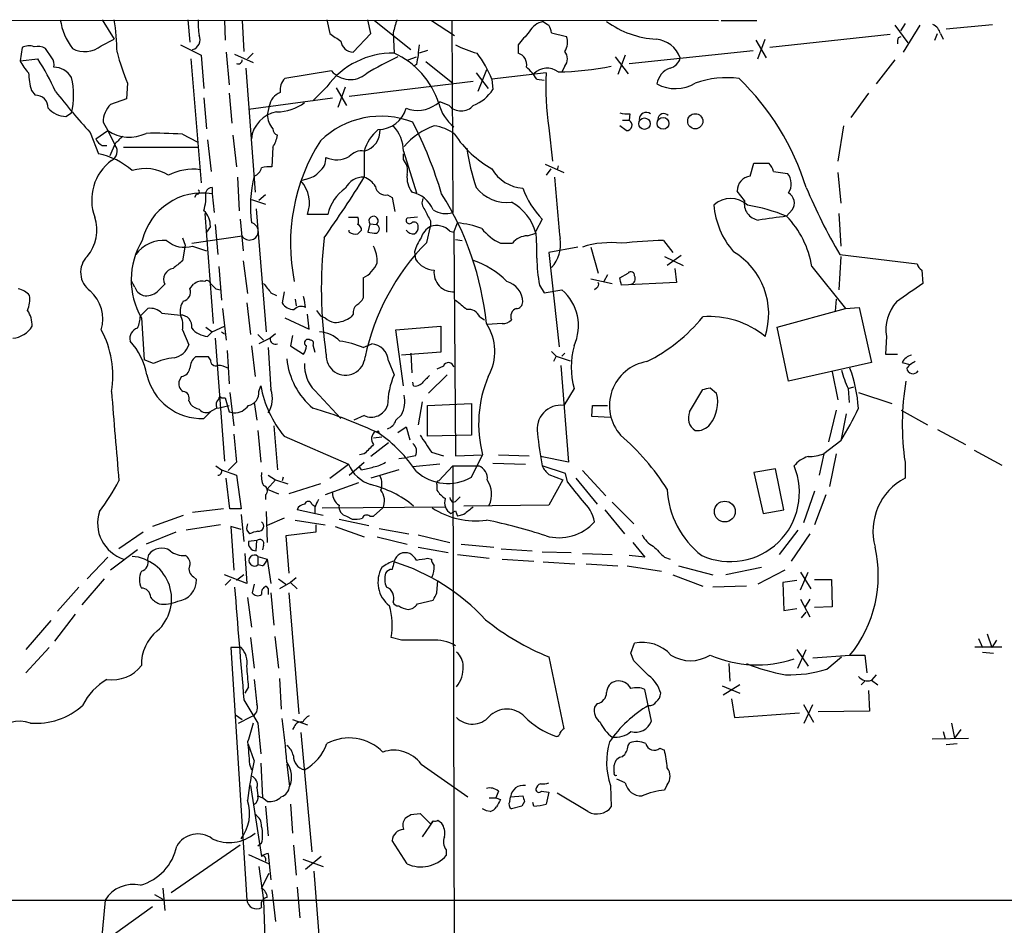
# Model space of a CAD drawing. Extents: x 7 to 1023, y 7 to 814.
# Drawn here: x 69 to 158, y 731 to 813 of the extents above; entities that cross this region are included whole.
import ezdxf

# ---------------------------------------------------------------- set-up
doc = ezdxf.new("R2010")
doc.units = 0
doc.header["$MEASUREMENT"] = 0
doc.layers.add('MAIN', color=5, linetype='CONTINUOUS')

msp = doc.modelspace()

# ---------------------------------------------------------------- linework, layer by layer
at = {"layer": 'MAIN'}
for p, q in [((28.0247, 813.3926), (132.334, 813.308)), ((76.3693, 813.3926), (77.47, 811.6146)), ((84.1587, 813.3926), (84.328, 811.3606)), ((87.4607, 813.308), (87.5453, 811.53)), ((89.0693, 813.308), (89.2387, 810.514)), ((96.774, 813.3926), (97.028, 812.1226)), ((100.7533, 812.1226), (100.4993, 813.3926)), ((101.092, 813.308), (104.394, 810.6833)), ((106.2567, 813.308), (108.3733, 811.9533)), ((108.1193, 813.308), (108.204, 795.8666)), ((132.588, 813.308), (135.8053, 813.308)), ((148.336, 812.8846), (149.5213, 811.276)), ((149.2673, 813.054), (148.844, 812.3766)), ((150.622, 812.8846), (149.098, 810.4293)), ((152.9927, 812.546), (157.226, 812.9693)), ((99.1447, 810.4293), (100.7533, 812.1226)), ((102.7853, 812.2073), (102.87, 810.3446)), ((117.1787, 812.2073), (118.5333, 811.8686)), ((147.9127, 812.038), (136.9907, 810.8526)), ((148.6747, 811.784), (148.9287, 811.8686)), ((151.9767, 811.53), (152.2307, 812.1226)), ((152.4847, 812.1226), (152.7387, 811.6146)), ((76.2847, 811.022), (77.47, 811.6146)), ((83.4813, 811.1066), (85.344, 810.1753)), ((114.1307, 811.1066), (114.1307, 810.3446)), ((135.7207, 811.53), (136.652, 809.9213)), ((135.89, 809.8366), (136.5673, 811.6146)), ((69.088, 810.8526), (68.9187, 809.6673)), ((71.7973, 809.9213), (71.2047, 810.768)), ((85.344, 810.1753), (85.598, 807.1273)), ((87.63, 810.4293), (87.884, 807.466)), ((88.392, 810.26), (90.0853, 809.498)), ((90.0853, 810.3446), (89.5773, 809.8366)), ((105.918, 810.5986), (105.156, 810.3446)), ((123.8673, 810.1753), (123.19, 808.3973)), ((124.206, 809.4133), (135.4667, 810.5986)), ((68.9187, 809.6673), (70.5273, 809.8366)), ((84.4127, 809.8366), (85.344, 798.576)), ((104.14, 809.752), (104.902, 810.006)), ((104.902, 809.3286), (104.648, 809.1593)), ((105.7487, 809.5826), (108.204, 807.6353)), ((118.364, 809.1593), (118.11, 808.6513)), ((122.936, 810.006), (124.1213, 808.482)), ((148.336, 809.752), (146.6427, 807.5506)), ((89.408, 808.99), (90.2547, 797.7293)), ((97.1973, 808.736), (92.964, 808.0586)), ((110.3207, 808.5666), (111.4213, 807.1273)), ((111.252, 808.8206), (110.49, 806.8733)), ((116.6707, 808.5666), (111.76, 807.974)), ((78.6553, 807.6353), (78.5707, 806.196)), ((98.806, 806.45), (110.0667, 807.8046)), ((111.76, 807.974), (111.8447, 807.0426)), ((115.824, 807.974), (116.5013, 807.8893)), ((69.9347, 806.958), (70.2733, 806.5346)), ((87.884, 806.704), (88.138, 803.9946)), ((96.774, 807.2966), (95.504, 806.0266)), ((97.6207, 807.212), (98.552, 805.6033)), ((97.79, 805.434), (98.4673, 807.2966)), ((145.9653, 806.704), (144.3567, 804.5026)), ((78.5707, 806.196), (77.1313, 805.688)), ((85.598, 806.2806), (85.852, 803.4866)), ((89.662, 805.2646), (97.282, 806.2806)), ((106.68, 805.688), (107.0187, 805.942)), ((107.8653, 805.6033), (107.0187, 805.942)), ((73.0673, 804.5873), (73.5753, 804.926)), ((91.5247, 805.5186), (91.3553, 804.7566)), ((124.2907, 804.8413), (124.206, 804.2486)), ((76.454, 804.0793), (76.8773, 803.3173)), ((123.6133, 804.2486), (124.206, 804.2486)), ((75.2687, 803.148), (76.0307, 801.2006)), ((75.7767, 802.5553), (76.8773, 803.3173)), ((76.8773, 803.3173), (77.5547, 801.9626)), ((83.6507, 802.9786), (85.0053, 802.3013)), ((88.2227, 802.894), (88.5613, 800.0153)), ((116.9247, 803.5713), (117.2633, 800.5233)), ((123.952, 803.3173), (123.3593, 803.7406)), ((143.6793, 803.7406), (143.1713, 800.5233)), ((77.5547, 802.132), (77.0467, 801.0313)), ((85.9367, 802.4706), (86.2753, 799.592)), ((76.3693, 801.9626), (76.7927, 801.9626)), ((78.3167, 801.7933), (85.09, 801.7933)), ((91.8633, 801.7933), (91.7787, 800.0153)), ((100.1607, 801.4546), (100.1607, 799.084)), ((103.7167, 801.4546), (104.902, 797.6446)), ((103.7167, 800.6926), (103.7167, 801.2006)), ((116.586, 800.2693), (118.2793, 799.5073)), ((135.2127, 799.1686), (135.5513, 800.354)), ((135.5513, 800.354), (136.906, 800.354)), ((117.094, 799.846), (116.6707, 799.2533)), ((117.7713, 800.1), (117.6867, 799.7613)), ((137.3293, 799.592), (138.5993, 799.4226)), ((143.1713, 799.5073), (143.4253, 796.7133)), ((88.646, 799.084), (88.8153, 796.036)), ((94.9113, 798.9146), (94.4033, 798.7453)), ((84.9207, 797.56), (84.7513, 797.2213)), ((86.36, 798.1526), (86.36, 797.56)), ((86.36, 797.56), (86.5293, 795.8666)), ((134.7047, 796.9673), (134.0273, 797.814)), ((89.916, 797.052), (91.186, 796.6286)), ((91.186, 797.4753), (90.5933, 796.9673)), ((102.2773, 797.4753), (102.7007, 797.2213)), ((102.7007, 797.2213), (102.9547, 795.9513)), ((85.6827, 795.782), (86.4447, 785.7913)), ((90.3393, 796.2053), (91.2707, 785.0293)), ((139.0227, 796.1206), (138.5147, 795.528)), ((143.256, 795.782), (143.4253, 792.8186)), ((88.9, 795.274), (89.154, 792.3953)), ((96.8587, 795.6973), (94.996, 795.6973)), ((98.7213, 795.4433), (99.568, 795.4433)), ((100.6687, 794.8506), (100.4993, 794.0886)), ((100.6687, 794.8506), (101.2613, 794.766)), ((102.1927, 795.528), (102.1927, 794.0886)), ((104.9867, 795.4433), (104.0553, 795.3586)), ((106.172, 795.1046), (106.172, 794.5966)), ((108.2887, 794.0886), (108.6273, 794.9353)), ((116.332, 795.274), (115.7393, 794.1733)), ((86.1907, 794.5966), (85.852, 794.0886)), ((86.614, 794.766), (86.868, 792.0566)), ((98.806, 794.0886), (98.806, 794.258)), ((105.8333, 793.1573), (106.172, 794.5966)), ((107.95, 794.1733), (108.2887, 794.0886)), ((108.2887, 794.0886), (108.458, 773.7686)), ((114.9773, 793.75), (115.7393, 794.004)), ((83.6507, 793.5806), (83.9047, 792.9033)), ((84.4973, 793.0726), (89.0693, 793.75)), ((108.458, 793.4113), (109.0507, 793.3266)), ((112.522, 793.0726), (113.6227, 793.0726)), ((127.3387, 793.3266), (128.1853, 792.226)), ((83.9047, 792.9033), (83.6507, 791.464)), ((84.582, 792.8186), (85.852, 792.3953)), ((104.7327, 792.3106), (104.8173, 791.6333)), ((119.5493, 792.734), (116.9247, 792.226)), ((116.9247, 792.226), (117.856, 783.6746)), ((120.7347, 792.734), (121.412, 790.3633)), ((89.154, 791.464), (89.5773, 788.5006)), ((127.4233, 791.8873), (129.1167, 791.0406)), ((128.9473, 791.972), (127.6773, 791.0406)), ((143.4253, 791.8873), (143.256, 788.8393)), ((143.3407, 792.0566), (150.368, 791.21)), ((86.9527, 790.956), (87.2067, 787.908)), ((128.3547, 790.7866), (128.524, 789.5166)), ((140.8007, 790.956), (143.8487, 787.146)), ((150.7913, 790.6173), (150.876, 789.432)), ((79.3327, 789.0933), (78.994, 789.686)), ((100.076, 789.94), (100.076, 788.0773)), ((120.7347, 789.8553), (122.682, 789.432)), ((122.2587, 790.194), (121.92, 789.6013)), ((123.3593, 789.94), (124.1213, 790.3633)), ((128.524, 789.5166), (123.5287, 789.2626)), ((84.328, 788.924), (84.6667, 789.3473)), ((86.6987, 788.924), (87.122, 788.8393)), ((91.694, 788.5853), (92.202, 788.3313)), ((92.8793, 788.67), (92.71, 787.654)), ((116.078, 789.2626), (116.5013, 788.5853)), ((116.5013, 788.5853), (118.11, 788.8393)), ((121.2427, 789.0086), (121.0733, 788.8393)), ((93.8953, 787.9926), (93.98, 787.4)), ((94.742, 787.908), (94.6573, 788.2466)), ((94.8267, 787.2306), (94.742, 787.908)), ((143.002, 787.9926), (142.9173, 786.892)), ((79.8407, 786.4686), (80.518, 787.146)), ((87.2913, 787.146), (87.63, 784.2673)), ((89.4927, 787.654), (89.8313, 784.7753)), ((137.668, 785.4526), (143.8487, 787.146)), ((143.8487, 787.146), (145.1187, 787.2306)), ((145.1187, 787.2306), (146.2193, 782.2353)), ((79.9253, 786.2993), (80.1793, 782.4893)), ((81.788, 786.7226), (83.4813, 786.5533)), ((92.964, 786.2993), (95.1653, 785.2833)), ((95.1653, 785.2833), (94.996, 786.638)), ((96.1813, 786.4686), (96.6047, 786.2993)), ((99.1447, 786.638), (98.9753, 786.384)), ((110.6593, 786.384), (111.0827, 786.13)), ((83.6507, 785.1986), (84.2433, 783.844)), ((85.7673, 785.4526), (86.36, 785.0293)), ((85.9367, 784.606), (86.36, 785.0293)), ((86.36, 785.0293), (87.4607, 785.5373)), ((87.2067, 785.0293), (87.4607, 784.86)), ((103.0393, 785.1986), (107.1033, 785.5373)), ((103.7167, 780.1186), (103.0393, 785.1986)), ((107.1033, 785.5373), (107.1033, 783.1666)), ((112.6913, 785.7913), (111.3367, 785.7066)), ((138.684, 780.542), (137.668, 785.4526)), ((86.614, 784.4366), (87.4607, 773.2606)), ((90.5087, 784.7753), (91.0167, 784.2673)), ((91.6093, 784.4366), (90.5933, 783.9286)), ((92.1173, 784.86), (91.6093, 784.4366)), ((93.6413, 784.6906), (93.472, 783.7593)), ((147.574, 784.606), (147.4893, 782.9973)), ((87.7147, 783.336), (87.884, 780.288)), ((89.916, 783.7593), (90.2547, 780.9653)), ((91.44, 783.59), (91.694, 779.78)), ((93.472, 783.7593), (94.6573, 782.9973)), ((95.504, 783.844), (95.6733, 783.1666)), ((100.076, 783.59), (100.838, 783.9286)), ((117.1787, 783.2513), (117.602, 782.828)), ((81.026, 782.1506), (80.1793, 782.4893)), ((86.0213, 782.7433), (84.836, 782.7433)), ((86.1907, 782.4893), (86.0213, 782.7433)), ((102.362, 782.4046), (102.87, 781.1346)), ((107.1033, 783.1666), (103.5473, 782.9126)), ((104.394, 783.082), (104.4787, 781.304)), ((117.602, 782.828), (117.348, 782.32)), ((117.602, 782.828), (118.872, 782.4046)), ((118.364, 783.082), (118.11, 782.828)), ((147.4893, 782.9973), (148.59, 782.9973)), ((107.3573, 781.8966), (106.7647, 781.6426)), ((118.0253, 781.9813), (118.7027, 773.176)), ((146.2193, 782.2353), (138.684, 780.542)), ((149.0133, 782.2353), (149.6907, 782.066)), ((83.566, 780.9653), (83.3967, 780.6266)), ((107.696, 781.1346), (106.0027, 779.4413)), ((142.6633, 781.3886), (143.1713, 778.8486)), ((90.5933, 779.6106), (90.7627, 780.1186)), ((95.6733, 779.6953), (98.044, 777.1553)), ((104.648, 780.1186), (104.5633, 780.4573)), ((119.2107, 779.8646), (118.2793, 778.3406)), ((129.7093, 777.748), (130.8947, 779.78)), ((131.572, 779.9493), (132.1647, 779.4413)), ((144.1027, 779.8646), (144.6107, 780.034)), ((144.1027, 779.8646), (144.1873, 778.5946)), ((84.2433, 778.764), (84.4127, 778.4253)), ((87.2067, 779.018), (87.5453, 779.018)), ((87.5453, 779.018), (87.884, 777.748)), ((87.9687, 779.526), (88.3073, 776.478)), ((145.034, 779.526), (148.082, 778.51)), ((86.7833, 778.0866), (86.2753, 777.8326)), ((86.868, 778.0866), (87.884, 778.3406)), ((90.17, 778.5946), (90.424, 776.986)), ((105.41, 778.6793), (105.0713, 776.5626)), ((105.918, 778.3406), (109.8973, 778.51)), ((105.918, 775.5466), (105.918, 778.3406)), ((109.8973, 778.51), (109.8973, 775.6313)), ((120.8193, 777.3246), (120.904, 778.3406)), ((120.904, 778.3406), (122.2587, 778.3406)), ((143.002, 777.9173), (142.3247, 775.0386)), ((148.9287, 777.9173), (151.2993, 776.5626)), ((85.598, 777.1553), (86.2753, 777.8326)), ((87.884, 777.748), (88.3073, 777.6633)), ((100.1607, 777.4093), (99.2293, 776.986)), ((103.5473, 777.494), (103.0393, 776.986)), ((122.5127, 777.24), (120.8193, 777.3246)), ((143.9333, 777.5786), (143.4253, 775.1233)), ((91.948, 776.478), (92.2867, 772.4986)), ((103.2087, 775.8853), (103.9707, 776.3933)), ((103.9707, 776.3933), (104.3093, 775.208)), ((152.2307, 776.1393), (154.7707, 774.7846)), ((90.5087, 776.0546), (90.7627, 773.176)), ((92.8793, 775.5466), (98.7213, 773.0066)), ((101.7693, 775.462), (101.0073, 775.3773)), ((101.4307, 776.0546), (101.5153, 775.8006)), ((109.8973, 775.6313), (105.918, 775.5466)), ((102.362, 774.954), (100.7533, 773.684)), ((143.4253, 775.1233), (141.9013, 773.938)), ((155.5327, 774.2766), (158.0727, 772.922)), ((100.1607, 773.938), (99.7373, 773.8533)), ((103.2933, 773.5146), (104.0553, 773.5993)), ((104.8173, 773.7686), (104.0553, 773.5993)), ((106.2567, 774.1073), (107.3573, 773.7686)), ((108.458, 773.7686), (110.9133, 773.8533)), ((109.8973, 771.8213), (110.9133, 773.8533)), ((112.3527, 773.8533), (115.1467, 773.7686)), ((118.7027, 773.176), (116.1627, 773.684)), ((141.9013, 773.938), (141.478, 771.9906)), ((143.002, 773.938), (142.4093, 770.9746)), ((86.6987, 772.8373), (87.2067, 772.4986)), ((87.2067, 772.4986), (88.5613, 771.9906)), ((88.5613, 773.176), (87.7993, 772.414)), ((97.028, 771.7366), (98.7213, 773.0066)), ((98.806, 771.9906), (100.1607, 773.176)), ((99.9067, 772.4986), (99.7373, 772.7526)), ((103.2933, 772.4986), (100.7533, 771.7366)), ((107.0187, 773.0066), (104.5633, 772.7526)), ((106.934, 771.4826), (108.204, 772.8373)), ((108.204, 772.8373), (110.5747, 772.8373)), ((108.204, 772.8373), (108.6273, 609.1766)), ((111.8447, 773.0913), (114.808, 773.0066)), ((118.4487, 772.16), (116.332, 772.8373)), ((137.4987, 772.5833), (135.5513, 772.2446)), ((138.2607, 768.858), (137.4987, 772.5833)), ((149.2673, 773.176), (149.2673, 771.7366)), ((87.9687, 768.9426), (87.63, 771.7366)), ((88.5613, 771.9906), (88.9847, 768.9426)), ((91.44, 771.9906), (92.1173, 771.5673)), ((92.7947, 771.8213), (92.71, 771.4826)), ((116.9247, 772.0753), (118.1947, 771.5673)), ((118.618, 771.398), (118.4487, 772.16)), ((119.38, 771.7366), (121.3273, 769.366)), ((119.9727, 772.414), (122.0893, 770.128)), ((135.5513, 772.2446), (136.398, 768.5193)), ((92.1173, 771.5673), (91.3553, 770.7206)), ((91.3553, 770.7206), (92.3713, 770.2973)), ((92.1173, 771.5673), (93.218, 771.2286)), ((96.1813, 771.2286), (93.3027, 770.2973)), ((99.6527, 771.3133), (96.6047, 770.2126)), ((106.7647, 771.144), (106.7647, 770.636)), ((118.1947, 771.5673), (116.9247, 769.2813)), ((91.186, 770.2126), (91.186, 769.7893)), ((108.8813, 770.0433), (108.458, 769.62)), ((141.0547, 770.5513), (140.0387, 767.6726)), ((142.0707, 770.2126), (141.0547, 767.5033)), ((87.376, 768.9426), (84.582, 768.604)), ((88.9847, 768.9426), (87.9687, 768.9426)), ((95.4193, 769.366), (95.6733, 769.1966)), ((95.6733, 769.112), (95.6733, 768.5193)), ((96.3507, 769.0273), (107.5267, 769.112)), ((101.0073, 768.2653), (101.854, 769.0273)), ((108.204, 769.5353), (108.458, 769.62)), ((116.9247, 769.2813), (109.22, 769.1966)), ((122.682, 769.5353), (124.6293, 767.588)), ((83.7353, 768.35), (80.9413, 767.334)), ((88.9847, 768.4346), (89.2387, 765.9793)), ((91.2707, 768.6886), (91.3553, 765.8946)), ((92.8793, 768.096), (91.3553, 767.4186)), ((96.4353, 768.35), (94.0647, 768.858)), ((98.552, 768.2653), (99.06, 768.0113)), ((100.6687, 768.2653), (101.0073, 768.2653)), ((108.0347, 768.5193), (108.458, 768.7733)), ((108.458, 768.7733), (108.6273, 768.2653)), ((109.22, 768.4346), (108.6273, 768.2653)), ((122.0047, 768.858), (123.7827, 766.6566)), ((136.398, 768.5193), (138.2607, 768.858)), ((87.122, 767.5033), (83.9893, 766.9953)), ((88.9847, 767.08), (88.0533, 767.334)), ((88.0533, 767.334), (88.3073, 763.3546)), ((93.8953, 767.9266), (96.6047, 767.5033)), ((95.758, 767.5033), (95.758, 766.826)), ((97.536, 767.334), (100.1607, 766.4026)), ((97.8747, 768.0113), (100.584, 767.4186)), ((101.5153, 767.1646), (104.2247, 766.6566)), ((80.0947, 766.826), (77.8933, 765.302)), ((83.058, 766.826), (80.3487, 765.7253)), ((89.4927, 766.9953), (89.7467, 766.6566)), ((95.758, 766.826), (93.0487, 766.4873)), ((93.0487, 766.4873), (93.3027, 763.1006)), ((101.346, 766.4026), (104.0553, 765.7253)), ((105.0713, 766.572), (107.95, 765.8946)), ((139.5307, 766.9953), (137.8373, 764.794)), ((140.6313, 766.6566), (138.938, 764.2013)), ((90.424, 766.064), (89.662, 765.9793)), ((90.3393, 765.1326), (90.424, 766.064)), ((91.0167, 765.6406), (90.932, 765.2173)), ((105.0713, 765.4713), (107.7807, 764.9633)), ((108.966, 765.7253), (111.9293, 765.4713)), ((124.5447, 765.8946), (125.6453, 764.54)), ((76.8773, 764.54), (75.0147, 762.5926)), ((79.5867, 765.2173), (77.1313, 763.3546)), ((80.518, 764.3706), (80.6027, 764.794)), ((89.3233, 764.8786), (89.4927, 762.1693)), ((90.5087, 764.6246), (90.5087, 763.8626)), ((90.5087, 764.6246), (91.3553, 764.3706)), ((105.918, 764.4553), (106.2567, 764.3706)), ((108.6273, 764.794), (111.506, 764.4553)), ((112.6067, 765.302), (115.4007, 765.1326)), ((116.332, 765.048), (118.9567, 764.9633)), ((119.9727, 764.8786), (122.682, 764.794)), ((125.6453, 764.54), (124.206, 764.7093)), ((127.4233, 764.54), (127.9313, 764.3706)), ((90.932, 763.778), (90.5087, 763.8626)), ((91.3553, 764.3706), (91.694, 762.1693)), ((112.6913, 764.3706), (115.57, 764.2013)), ((116.4167, 764.1166), (119.2953, 763.9473)), ((120.3113, 763.9473), (123.19, 763.778)), ((124.0367, 763.778), (127.1693, 763.27)), ((128.6933, 763.778), (131.826, 762.9313)), ((136.2287, 763.6086), (133.0113, 762.9313)), ((84.6667, 762.762), (84.9207, 762.508)), ((89.4927, 762.1693), (87.4607, 762.9313)), ((89.2387, 762.9313), (88.5613, 762.4233)), ((93.98, 762.6773), (93.472, 762.254)), ((128.1853, 762.9313), (130.8947, 761.9153)), ((138.3453, 763.3546), (135.89, 762.0846)), ((139.7847, 763.1853), (140.716, 761.6613)), ((139.7847, 761.5766), (140.462, 763.1853)), ((74.2527, 761.8306), (72.3053, 759.6293)), ((76.5387, 762.5926), (74.5067, 760.222)), ((88.0533, 762.508), (87.5453, 762)), ((90.17, 762.0846), (90.0007, 761.3226)), ((91.2707, 761.9153), (91.44, 761.6613)), ((92.3713, 762.5926), (93.0487, 762.0846)), ((93.472, 762.254), (92.456, 761.6613)), ((93.472, 762.254), (94.0647, 761.6613)), ((106.7647, 761.3226), (106.8493, 762.4233)), ((134.874, 761.9153), (131.826, 761.8306)), ((139.446, 762.4233), (138.176, 762.254)), ((138.176, 762.254), (138.2607, 759.714)), ((141.0547, 762.508), (142.5787, 762.508)), ((142.5787, 762.508), (142.6633, 760.0526)), ((89.5773, 760.8993), (89.916, 758.19)), ((91.44, 761.6613), (91.44, 761.1533)), ((91.694, 761.3226), (91.948, 758.3593)), ((93.3027, 761.3226), (94.234, 750.316)), ((104.9867, 760.3066), (106.426, 760.6453)), ((139.7847, 760.73), (140.6313, 759.1213)), ((140.6313, 760.73), (140.208, 760.0526)), ((142.6633, 760.0526), (141.0547, 759.968)), ((73.914, 759.3753), (72.0513, 756.92)), ((138.2607, 759.714), (139.446, 759.8833)), ((139.8693, 759.0366), (140.2927, 759.5446)), ((71.7127, 758.7826), (69.4267, 756.158)), ((92.0327, 757.3433), (92.3713, 754.4646)), ((156.718, 757.5973), (157.1413, 756.3273)), ((89.8313, 757.2586), (90.17, 754.4646)), ((103.5473, 757.0046), (102.616, 757.2586)), ((124.3753, 755.8193), (124.714, 756.7506)), ((155.6173, 756.412), (158.0727, 756.412)), ((155.956, 757.174), (156.2947, 756.3273)), ((157.5647, 757.0046), (157.1413, 756.3273)), ((71.5433, 756.3273), (69.4267, 754.0413)), ((88.9847, 756.3273), (88.0533, 756.3273)), ((88.0533, 756.3273), (89.4927, 733.3826)), ((124.6293, 755.142), (124.3753, 755.8193)), ((139.446, 756.158), (140.462, 754.634)), ((139.5307, 754.4646), (140.2927, 756.158)), ((140.8853, 755.396), (144.272, 755.65)), ((144.272, 755.65), (145.6267, 755.65)), ((145.6267, 755.65), (145.796, 754.0413)), ((156.2947, 755.904), (157.3107, 755.8193)), ((116.9247, 755.4806), (118.2793, 748.9613)), ((133.2653, 754.888), (133.35, 753.2793)), ((142.1553, 754.38), (143.51, 755.4806)), ((146.6427, 753.872), (146.2193, 753.364)), ((92.456, 753.5333), (92.6253, 750.7393)), ((132.6727, 752.856), (134.2813, 752.1786)), ((134.2813, 752.9406), (132.7573, 752.0093)), ((145.6267, 753.2793), (145.288, 752.9406)), ((146.2193, 753.364), (146.812, 752.9406)), ((89.662, 752.7713), (89.3233, 752.1786)), ((126.238, 749.6386), (125.6453, 752.5173)), ((145.9653, 752.4326), (146.05, 750.57)), ((89.2387, 751.586), (90.5087, 749.4693)), ((121.3273, 751.2473), (121.0733, 750.9086)), ((133.5193, 751.6706), (133.7733, 749.9773)), ((140.0387, 751.1626), (140.97, 749.554)), ((140.1233, 749.4693), (140.8853, 751.1626)), ((88.4767, 750.2313), (89.0693, 749.808)), ((133.7733, 749.9773), (139.7, 750.4006)), ((146.05, 750.57), (141.3933, 750.4853)), ((88.7307, 749.4693), (89.916, 750.062)), ((90.5087, 749.4693), (90.7627, 746.6753)), ((93.6413, 749.808), (94.996, 749.3)), ((153.5007, 749.4693), (153.7547, 748.1146)), ((93.8107, 749.1306), (93.6413, 748.8766)), ((94.4033, 748.6226), (95.4193, 737.7853)), ((152.7387, 748.7073), (152.908, 748.03)), ((154.3473, 748.8766), (153.7547, 748.1146)), ((90.17, 746.0826), (89.662, 747.522)), ((124.1213, 747.4373), (124.2907, 747.6913)), ((151.7227, 748.03), (155.0247, 748.1146)), ((152.9927, 747.522), (154.0087, 747.6066)), ((127, 747.1833), (127.4233, 747.014)), ((89.7467, 745.744), (89.916, 745.236)), ((90.7627, 745.8286), (90.932, 742.696)), ((93.1333, 745.744), (93.3873, 743.712)), ((105.3253, 745.744), (109.5587, 742.7806)), ((122.8513, 744.982), (122.8513, 745.6593)), ((123.8673, 744.0506), (123.1053, 744.3893)), ((127.6773, 743.8813), (127.4233, 743.3733)), ((89.8313, 743.7966), (90.8473, 737.362)), ((90.424, 743.6273), (90.5087, 742.8653)), ((112.3527, 743.2886), (112.0987, 742.696)), ((116.2473, 743.2886), (116.9247, 743.204)), ((116.9247, 743.204), (116.6707, 742.1033)), ((120.4807, 741.426), (117.6867, 743.1193)), ((122.5127, 743.7966), (122.5973, 741.8493)), ((90.5087, 742.8653), (90.932, 742.696)), ((91.3553, 742.3573), (90.932, 742.696)), ((93.472, 742.1033), (93.6413, 739.4786)), ((111.506, 742.696), (112.0987, 742.696)), ((112.0987, 742.696), (112.522, 742.5266)), ((113.3687, 742.3573), (113.4533, 742.7806)), ((113.4533, 742.7806), (114.554, 742.8653)), ((114.7233, 742.3573), (114.4693, 741.934)), ((115.57, 741.934), (115.4853, 742.2726)), ((91.186, 741.934), (91.44, 739.2246)), ((104.394, 741.172), (105.2407, 741.2566)), ((105.2407, 741.2566), (106.172, 740.3253)), ((111.252, 741.5106), (110.9133, 741.68)), ((111.5907, 741.426), (111.252, 741.5106)), ((114.4693, 741.934), (113.538, 741.68)), ((106.426, 740.5793), (105.41, 739.14)), ((106.426, 740.5793), (106.172, 740.3253)), ((106.8493, 740.664), (107.188, 740.41)), ((90.8473, 738.5473), (90.5087, 738.2933)), ((104.0553, 736.6846), (102.7007, 738.8013)), ((88.9, 738.378), (82.6347, 734.06)), ((93.726, 738.378), (93.98, 735.6686)), ((107.6113, 737.9546), (107.6113, 737.4466)), ((89.662, 737.5313), (91.5247, 736.6846)), ((91.186, 737.1926), (91.186, 736.9386)), ((91.44, 737.616), (91.5247, 736.6846)), ((94.5727, 737.108), (96.4353, 736.4306)), ((96.266, 737.362), (94.8267, 736.1766)), ((90.5933, 736.4306), (91.0167, 733.3826)), ((90.8473, 734.4833), (91.5247, 735.838)), ((91.5247, 736.6846), (91.694, 735.2453)), ((95.5887, 736.0073), (96.4353, 724.916)), ((81.8727, 734.4833), (82.042, 732.4513)), ((91.7787, 734.314), (92.1173, 731.4353)), ((94.0647, 734.568), (94.3187, 731.774)), ((37.5073, 733.3826), (484.124, 733.3826)), ((76.6233, 733.3826), (76.2847, 729.488)), ((81.1107, 733.8906), (81.8727, 733.4673)), ((91.0167, 733.3826), (91.2707, 725.5933)), ((80.9413, 732.79), (72.5593, 726.7786))]:
    msp.add_line(p, q, dxfattribs=at)
for centre, radius in [((130.2221, 804.1614), 0.6887), ((125.6042, 803.9402), 0.5193), ((127.2974, 803.9711), 0.5387), ((132.9017, 768.6949), 0.9478)]:
    msp.add_circle(centre, radius, dxfattribs=at)
for centre, radius, start, end in [((78.6374, 814.3985), 6.1608, 189.397037, 216.106894), ((49.1092, 809.4691), 28.6309, 1.9219, 7.876439), ((90.8835, 813.0114), 5.806, 176.235486, 190.500354), ((399.3091, 728.1165), 308.2169, 163.938103, 164.167263), ((116.7611, 811.4221), 1.8338, 100.824636, 151.682527), ((201.3533, 940.0653), 152.6536, 236.192738, 236.421901), ((115.6012, 812.002), 1.5908, 7.414948, 33.698059), ((127.1823, 820.1306), 8.5319, 234.055129, 266.499067), ((151.2292, 811.8124), 1.2933, 13.878289, 63.448818), ((84.334, 811.5723), 0.923, 285.587249, 24.379737), ((266.8686, 1065.7952), 305.2796, 236.196632, 236.425805), ((410.9885, 557.6995), 390.3072, 139.285709, 139.514892), ((117.1574, 811.3527), 1.4694, 325.197082, 20.553763), ((69.7275, 809.7362), 1.2866, 68.994142, 119.805089), ((70.4851, 809.5829), 1.3865, 58.733619, 102.344134), ((74.7783, 812.9001), 2.4076, 242.322704, 308.732654), ((99.1946, 811.5876), 1.1594, 187.050233, 267.533202), ((107.9064, 810.387), 2.843, 165.33809, 184.270413), ((113.0525, 819.9788), 9.9913, 242.622461, 254.635941), ((126.4545, 809.0682), 2.5548, 19.506588, 85.357045), ((149.5203, 811.3608), 0.9456, 153.413271, 190.325982), ((97.3597, 815.4221), 20.2605, 194.266357, 202.602375), ((102.7164, 803.0317), 7.3145, 88.796738, 144.332745), ((99.8057, 803.5286), 7.4731, 17.474084, 65.79253), ((110.2976, 808.69), 5.4333, 164.134997, 173.250119), ((102.7849, 804.4175), 9.6541, 21.61659, 37.875556), ((113.8344, 809.3032), 1.0827, 347.810994, 74.117843), ((117.5878, 809.8367), 1.0302, 318.888367, 41.107443), ((72.3988, 811.2624), 3.8282, 204.624302, 224.763999), ((49.611, 796.5634), 24.7724, 24.594006, 32.398657), ((71.035, 809.3285), 0.9657, 344.75633, 37.8703), ((88.7253, 809.7176), 0.3457, 241.677915, 5.710593), ((117.3897, 779.7386), 33.4248, 115.104213, 120.689856), ((117.4492, 834.8887), 26.2394, 270.703349, 281.314686), ((127.607, 810.2458), 1.297, 284.479815, 345.510526), ((76.5355, 808.8246), 6.8597, 182.155473, 195.790049), ((71.9564, 807.2019), 1.8727, 30.178256, 89.684872), ((98.8893, 810.1588), 2.2107, 220.060424, 310.669043), ((112.0554, 805.7294), 4.3864, 30.778273, 49.696373), ((116.7651, 807.339), 1.6537, 52.520979, 136.276513), ((145.4115, 807.5239), 28.7597, 177.922253, 187.899467), ((128.4924, 807.3202), 1.7616, 108.573804, 172.484454), ((67.0582, 806.5347), 6.7127, 346.13413, 13.865042), ((93.9796, 807.0145), 1.4566, 134.207251, 188.922318), ((128.4082, 810.6015), 3.4743, 241.417443, 301.379221), ((133.1383, 799.0923), 9.0286, 83.267845, 108.876449), ((117.6707, 791.0601), 23.7078, 17.407368, 45.807483), ((70.3016, 805.3775), 1.1574, 358.603905, 91.401043), ((124.3721, 847.62), 66.2488, 217.955964, 222.166528), ((93.2418, 805.1864), 1.7489, 113.633505, 169.050502), ((108.7081, 809.0995), 3.7509, 291.235794, 326.744189), ((78.7141, 804.0747), 2.2601, 134.45325, 179.883386), ((92.1913, 809.2759), 4.2653, 270.143733, 306.727508), ((105.0185, 807.9728), 2.825, 248.22872, 306.02454), ((110.7863, 806.7464), 3.9735, 194.186276, 231.055544), ((108.966, 806.5418), 1.4465, 220.452211, 319.547789), ((73.2248, 806.9988), 2.4166, 223.044825, 266.263203), ((92.6689, 802.284), 2.7663, 99.717021, 174.37164), ((93.3943, 804.8356), 2.0405, 182.218786, 221.384033), ((101.3983, 806.0745), 2.6727, 270.69459, 344.256021), ((124.0366, 807.2103), 2.3826, 253.484793, 276.122164), ((125.7728, 804.3323), 0.6355, 53.220261, 179.909841), ((127.3555, 804.3401), 0.5248, 39.231025, 180.742358), ((101.6884, 796.718), 7.9028, 68.667245, 134.175108), ((71.3091, 786.903), 37.4282, 16.542838, 27.317041), ((123.9927, 803.8065), 0.4909, 265.244113, 64.244084), ((78.8283, 806.1333), 3.4258, 235.284749, 296.346652), ((81.1118, 768.4051), 34.6666, 85.800032, 91.261328), ((92.5062, 803.4984), 0.643, 181.051508, 250.040493), ((89.1368, 803.4739), 3.2028, 328.350542, 349.56859), ((99.7046, 803.2973), 1.8983, 283.902281, 3.161748), ((103.9383, 800.3788), 3.9278, 129.674085, 164.103895), ((100.4753, 801.4667), 3.2414, 359.786118, 44.548783), ((108.5085, 797.9326), 6.142, 108.981876, 140.031513), ((106.1185, 800.1245), 3.6373, 51.69051, 83.809931), ((116.457, 808.321), 9.6896, 213.460137, 241.003978), ((77.0892, 803.275), 1.4969, 208.737847, 241.253601), ((247.2182, 633.1458), 239.462, 134.885408, 135.114592), ((110.9025, 793.0442), 17.4351, 147.601547, 191.389011), ((74.7537, 794.8366), 6.4909, 48.216184, 78.653713), ((76.8251, 801.4254), 0.906, 295.558229, 36.363988), ((99.9379, 799.9883), 1.4831, 81.360161, 139.747761), ((129.583, 804.6178), 20.3183, 188.231955, 198.553817), ((79.905, 797.0073), 4.494, 126.752347, 200.366532), ((95.1617, 800.8015), 1.5288, 307.705699, 2.267992), ((97.6592, 803.1168), 2.4546, 246.72509, 297.853342), ((102.5316, 799.6767), 1.5609, 347.467609, 40.604082), ((135.7039, 799.1876), 1.675, 13.971531, 44.136456), ((80.2819, 795.9722), 3.8949, 57.394436, 107.993949), ((84.6241, 794.9506), 4.8524, 82.478234, 117.537245), ((89.6379, 800.3235), 1.2716, 294.737062, 342.00248), ((91.5246, 797.6463), 2.3826, 83.877836, 106.515207), ((94.5338, 800.951), 2.0711, 280.502056, 318.991821), ((106.3221, 799.0745), 2.282, 173.369515, 216.11967), ((114.8405, 801.6026), 3.5461, 209.693177, 265.365973), ((137.4644, 798.4775), 1.4769, 325.669705, 39.786199), ((101.4094, 796.37), 11.5826, 166.017746, 187.115322), ((92.2425, 796.7435), 2.9456, 339.195573, 42.81252), ((21.035, 847.4725), 92.7487, 324.475371, 328.552562), ((100.058, 797.336), 1.751, 86.637574, 155.289306), ((99.5331, 797.298), 1.8931, 29.747509, 70.638536), ((1514.681, 923.2894), 1402.7579, 185.0798338, 185.3090175), ((135.365, 797.8394), 1.3379, 96.536456, 181.087791), ((85.4329, 792.0715), 5.5663, 80.412284, 166.968659), ((85.0054, 797.7293), 0.1893, 243.421413, 63.448488), ((81.4505, 797.3058), 4.3375, 342.97749, 5.603077), ((86.3715, 797.51), 0.6428, 91.025259, 160.051164), ((100.6264, 794.8719), 3.857, 124.040681, 167.643272), ((102.0733, 798.3565), 0.9045, 187.572876, 283.034499), ((103.8706, 795.0102), 2.7862, 23.486431, 77.393796), ((84.352, 783.0882), 27.0355, 5.738218, 32.363557), ((113.1618, 800.4025), 3.6241, 218.376111, 275.958362), ((121.9619, 800.8194), 7.9024, 200.375717, 224.566777), ((138.1714, 796.731), 1.0476, 324.358681, 60.704217), ((187.4859, 817.9392), 51.1733, 202.746746, 210.383356), ((106.2776, 796.7449), 0.8754, 153.420314, 225.495234), ((111.4554, 792.8931), 4.4255, 14.537704, 61.927665), ((133.4347, 794.8807), 2.2559, 47.502502, 132.497498), ((136.15, 796.6571), 1.4782, 167.886564, 263.189399), ((84.2948, 794.6576), 1.8969, 358.157162, 46.606322), ((359.9178, 922.6124), 283.9809, 206.450442, 206.679625), ((107.579, 797.8417), 2.0716, 236.181063, 287.559438), ((139.2682, 797.144), 7.3819, 184.662122, 220.901675), ((132.2655, 780.3869), 16.38, 67.572547, 80.53647), ((72.1388, 794.2776), 3.7395, 320.268386, 18.163136), ((89.7462, 794.1615), 0.7922, 211.29619, 77.623378), ((98.9333, 795.1047), 0.7194, 331.913927, 28.079046), ((101.0073, 795.1046), 0.4233, 306.875312, 216.875312), ((104.267, 795.1469), 0.2994, 135, 315.013536), ((104.6904, 794.6179), 0.3815, 356.799343, 123.702563), ((107.4916, 784.9898), 10.0101, 70.526406, 83.485479), ((221.9192, 160.3625), 640.6181, 97.4807912, 97.7099754), ((132.4596, 789.643), 8.4438, 8.945711, 44.183813), ((99.3987, 794.9568), 1.0512, 235.679553, 279.267881), ((99.4577, 794.3255), 0.4541, 351.450515, 75.942335), ((184.3873, 709.4387), 119.7133, 134.885375, 135.114625), ((101.0919, 795.9526), 1.9559, 252.363579, 274.968472), ((101.1343, 794.385), 0.4016, 288.434949, 71.565051), ((104.7057, 794.8851), 0.9662, 220.470721, 271.601349), ((104.3938, 794.512), 0.6828, 299.760495, 7.11773), ((107.1105, 792.9537), 1.8921, 119.736994, 160.650503), ((106.72, 792.9525), 1.733, 44.78492, 108.433903), ((114.7233, 797.5597), 4.998, 218.809481, 243.868164), ((99.8233, 792.3951), 16.015, 357.576866, 6.37488), ((85.8236, 789.7424), 6.8297, 148.345342, 210.27401), ((81.9631, 790.1642), 3.1721, 85.512358, 143.375029), ((83.8472, 795.1753), 2.4686, 228.494639, 287.317056), ((138.3121, 788.9561), 42.0472, 173.685631, 188.147215), ((120.7661, 778.4384), 20.9675, 135.41331, 168.15217), ((108.9566, 791.1129), 4.3904, 145.801392, 164.16915), ((114.9775, 792.0566), 1.6934, 90.006767, 143.132809), ((114.9567, 792.9393), 3.0355, 317.055889, 10.56771), ((122.5124, 784.9034), 8.2322, 82.908479, 107.969444), ((128.1204, 752.8996), 40.4346, 91.107738, 96.520506), ((98.3014, 791.4176), 3.0471, 357.686543, 27.3732), ((130.292, 786.6515), 6.6003, 341.946077, 59.027013), ((76.4673, 790.4284), 2.0587, 134.876022, 234.393734), ((252.5894, 579.4352), 271.1024, 128.54687, 128.776037), ((98.8425, 792.3691), 2.7243, 296.921517, 336.771033), ((106.68, 792.8186), 2.2078, 212.469998, 265.602091), ((107.4206, 783.9344), 8.0335, 44.862825, 71.407175), ((132.2044, 792.1716), 16.3867, 181.586208, 190.225474), ((82.958, 789.7837), 1.0147, 98.729848, 205.474027), ((108.2345, 790.4017), 1.7372, 172.870893, 274.5826), ((124.383, 790.1554), 0.3342, 352.071139, 141.53563), ((151.4692, 791.549), 1.1522, 197.110772, 233.960562), ((85.4202, 788.4922), 1.1397, 76.684351, 131.38597), ((85.8944, 789.3896), 0.2994, 8.143638, 135), ((112.5828, 787.7029), 1.9715, 1.037559, 74.348015), ((121.0731, 789.3473), 0.3788, 296.598874, 26.54476), ((-45.9059, 747.2513), 174.5653, 13.92564, 14.154823), ((124.259, 789.8553), 0.5211, 282.894906, 29.172079), ((68.4999, 787.3293), 1.6141, 38.373748, 81.11134), ((72.9645, 786.1731), 3.4603, 343.642698, 48.248479), ((80.4332, 789.4318), 1.1514, 197.097241, 252.902759), ((80.3707, 789.8469), 1.5405, 259.679186, 310.18416), ((251.0282, 619.6838), 239.462, 134.885408, 135.114592), ((83.5694, 788.6226), 0.8163, 281.725631, 21.668461), ((213.4446, 916.1778), 179.6053, 224.885386, 225.114569), ((303.0332, 958.3358), 271.071, 218.542721, 218.771901), ((115.3363, 785.5791), 4.2805, 334.840625, 49.60966), ((573.0352, 195.9179), 728.3388, 125.4237694, 125.6529552), ((67.3095, 787.9503), 2.4852, 336.933398, 8.81873), ((85.0903, 786.8919), 1.6442, 145.496143, 191.883992), ((98.7639, 788.7967), 1.4964, 298.735138, 331.264862), ((320.6511, 1041.4966), 330.6555, 230.078715, 230.307887), ((113.9756, 787.7244), 0.5786, 268.583744, 1.406357), ((151.2845, 785.2076), 3.759, 137.676071, 189.209481), ((67.3414, 785.5316), 2.6779, 0.121956, 32.656294), ((80.7437, 785.7066), 1.457, 44.213042, 98.911499), ((93.7543, 788.2749), 1.2149, 210.734064, 272.66081), ((94.4229, 786.5207), 0.8167, 60.36824, 138.554055), ((223.0119, 871.3724), 152.6259, 213.570228, 213.799412), ((100.1305, 786.7348), 0.9905, 130.799562, 185.608144), ((109.628, 785.9551), 1.1169, 22.581589, 97.925512), ((114.227, 786.4391), 0.7552, 110.599557, 204.162015), ((76.6865, 786.6169), 3.1577, 336.702057, 357.308125), ((83.4803, 785.5243), 1.029, 351.262728, 89.944319), ((81.5336, 785.6218), 2.159, 348.695793, 25.559757), ((97.6627, 787.357), 1.496, 224.991876, 261.876397), ((97.4303, 788.4789), 2.603, 270.462248, 306.408974), ((112.7882, 786.7768), 0.9902, 264.384402, 319.217958), ((119.2114, 795.7812), 14.9936, 296.129945, 321.189322), ((131.528, 778.4663), 7.943, 50.621775, 94.573087), ((68.0295, 786.7651), 2.3381, 275.197313, 328.323466), ((68.7178, 781.0659), 8.6219, 350.282471, 28.64138), ((79.8666, 784.4218), 0.9867, 106.478999, 194.029202), ((86.0765, 786.6105), 2.0094, 218.195342, 266.010476), ((95.9227, 782.1744), 2.8602, 44.597712, 86.51226), ((107.4461, 783.2418), 4.5809, 330.201286, 33.817378), ((74.0693, 779.8576), 6.4909, 11.346287, 41.783816), ((92.0946, 784.378), 0.4888, 173.114866, 293.144714), ((95.0444, 784.0375), 0.3084, 48.181288, 244.432019), ((95.3065, 784.0134), 0.2601, 319.379598, 102.545532), ((96.8801, 776.2512), 8.0045, 66.467842, 82.251533), ((82.5289, 784.4364), 1.8139, 281.441265, 340.937736), ((93.3892, 783.8433), 1.5244, 326.291169, 356.841227), ((100.7111, 782.2777), 1.6558, 4.395521, 85.604479), ((126.5337, 781.8119), 7.5775, 165.108035, 194.891234), ((83.4456, 776.9477), 5.738, 95.569604, 114.940705), ((85.796, 781.6283), 1.4713, 130.728008, 176.141889), ((86.6835, 782.4409), 0.4952, 174.390726, 291.872304), ((99.773, 783.2118), 6.6703, 185.486915, 230.207627), ((98.4673, 782.8702), 1.7725, 175.910698, 355.917377), ((150.1707, 781.6563), 1.2941, 103.891284, 153.423069), ((83.439, 781.8543), 0.898, 278.130102, 351.869898), ((86.7528, 779.7244), 2.2598, 62.413275, 87.077961), ((98.007, 781.9847), 3.2692, 177.091209, 224.450991), ((107.8145, 781.7612), 0.4769, 6.11465, 163.503319), ((126.4811, 778.3193), 4.0558, 99.456981, 221.51059), ((153.3064, 784.0364), 10.105, 194.197415, 204.383562), ((131.9928, 777.2572), 13.0675, 3.639021, 20.003447), ((151.0037, 780.4988), 1.9912, 113.846208, 141.904188), ((149.987, 781.7697), 0.5519, 184.405871, 327.524828), ((85.4015, 782.2416), 5.09, 192.561285, 272.212419), ((84.0741, 780.2879), 0.7574, 153.434949, 243.424798), ((110.0062, 778.1609), 7.731, 157.378197, 178.66809), ((275.111, 611.3739), 239.4974, 134.889638, 135.118804), ((121.6448, 776.6609), 11.0927, 157.167448, 194.661249), ((172.4668, 776.5927), 23.4498, 170.304299, 188.377994), ((100.9994, 782.0817), 10.4232, 190.855859, 218.827297), ((89.3595, 778.9865), 2.4657, 327.5436, 18.772973), ((104.8173, 780.8807), 0.7807, 257.475173, 319.394725), ((88.9039, 949.2072), 174.5532, 283.919694, 284.148853), ((665.5542, 824.5441), 590.0516, 184.367406, 185.1594009), ((83.6454, 778.981), 0.636, 340.052295, 81.87372), ((87.3619, 778.4111), 0.6634, 128.082527, 209.285299), ((87.0797, 778.9756), 0.1339, 18.462013, 198.421413), ((89.4048, 779.5057), 1.1932, 282.448596, 5.043999), ((101.0079, 778.7639), 2.8392, 333.431339, 10.308998), ((129.029, 778.6466), 3.2348, 321.825663, 14.221394), ((85.5791, 779.6274), 1.675, 225.863544, 256.028469), ((85.8152, 778.5033), 0.8134, 218.049213, 304.450111), ((88.3497, 779.2719), 1.6092, 268.490129, 324.637819), ((83.5139, 737.5106), 42.3105, 64.820225, 73.53773), ((100.7957, 778.8371), 1.5626, 246.023364, 341.473449), ((118.001, 776.2241), 2.1347, 82.509114, 191.442578), ((122.4909, 788.4063), 24.7929, 327.604633, 335.402809), ((101.9392, 777.3241), 1.1509, 287.084062, 342.915938), ((130.9511, 777.1976), 1.3583, 156.095758, 237.29975), ((130.376, 777.5364), 1.4903, 263.886954, 323.373085), ((723.4288, 837.9455), 638.1629, 185.5960053, 185.82519), ((101.6308, 775.3003), 0.8091, 124.139814, 219.594323), ((101.2614, 776.1393), 0.1893, 243.421413, 333.421413), ((93.9135, 764.9963), 13.2106, 33.716531, 54.870155), ((486.7484, 1028.869), 457.9055, 213.575466, 213.804649), ((139.2312, 777.6203), 23.3934, 184.461371, 191.797861), ((108.9907, 758.8918), 22.1158, 32.334209, 49.191859), ((312.2338, 562.7115), 299.3186, 134.885408, 135.114592), ((104.0753, 774.177), 0.847, 331.171424, 54.820116), ((141.1314, 771.3041), 2.4723, 105.709823, 141.671733), ((140.2418, 779.1368), 5.4572, 272.312515, 287.703514), ((86.8467, 772.3717), 0.3817, 273.198981, 19.417554), ((101.7963, 774.3216), 3.3444, 203.1536, 251.828346), ((99.3372, 777.4779), 5.0118, 276.524767, 289.465337), ((100.4274, 775.9025), 3.2028, 280.43141, 301.649458), ((110.1088, 771.6942), 1.2344, 354.09959, 67.825375), ((118.1511, 773.6407), 1.9886, 203.828505, 231.923362), ((133.407, 770.4172), 6.2708, 245.535251, 22.701535), ((92.7094, 771.906), 1.8926, 169.69407, 206.574528), ((100.1508, 771.1715), 1.6247, 340.755389, 26.877321), ((107.7504, 775.5248), 4.2807, 228.286875, 300.10065), ((151.7914, 766.9267), 5.432, 117.689223, 195.541162), ((57.2225, 782.674), 23.5059, 323.489295, 331.568395), ((90.8897, 770.5936), 0.4827, 307.87186, 74.745922), ((98.4243, 761.6178), 9.8068, 50.607208, 76.261613), ((106.934, 771.271), 0.2116, 90, 216.875312), ((109.4556, 770.2787), 2.2801, 334.059781, 34.412107), ((-304.0423, 431.8861), 542.1347, 38.544807, 38.773997), ((135.7429, 771.1019), 8.0746, 182.706634, 232.344145), ((98.4956, 770.3256), 1.2149, 177.33919, 239.265937), ((100.4214, 769.6898), 1.5784, 335.182012, 36.832871), ((108.8363, 771.9456), 2.4508, 212.29978, 237.700221), ((108.5708, 769.4929), 1.1115, 159.947748, 241.161201), ((108.5002, 770.0009), 0.5518, 184.396316, 237.536771), ((94.8208, 768.5555), 0.8144, 95.553068, 158.194671), ((95.0806, 769.2672), 0.3527, 16.262153, 163.733298), ((265.1575, 684.7807), 189.3057, 153.31696, 153.546156), ((98.7721, 769.1457), 0.9076, 171.407427, 255.963757), ((110.2413, 774.9223), 7.0683, 236.512271, 278.220894), ((279.0054, 557.0832), 271.1024, 128.54687, 128.776037), ((117.4579, 766.9986), 3.6941, 11.851674, 47.097391), ((79.375, 767.6303), 3.4272, 162.013367, 252.013368), ((99.3141, 770.3795), 2.3818, 263.875783, 286.518371), ((100.3864, 767.9548), 0.4196, 47.723556, 160.334234), ((90.4239, 767.1648), 0.9465, 153.440363, 190.316217), ((90.5671, 767.3783), 0.4713, 262.882523, 53.523965), ((100.8591, 717.8793), 51.115, 71.980914, 78.268605), ((117.8609, 770.6274), 4.3078, 253.961063, 318.220991), ((91.0568, 763.9964), 2.9653, 100.651703, 116.219406), ((127.3813, 767.546), 2.2156, 206.079309, 243.920691), ((81.7568, 763.9254), 1.4444, 56.692779, 143.03411), ((90.3334, 765.8221), 0.6896, 166.822282, 270.490264), ((90.678, 765.793), 0.3714, 335.774365, 133.145356), ((380.8901, 1019.0227), 359.1753, 224.885386, 225.114592), ((135.305, 762.9138), 11.54, 320.990483, 12.804266), ((78.7962, 760.7568), 3.8781, 311.477103, 85.822595), ((83.7165, 766.4864), 1.787, 229.250212, 276.045255), ((83.4956, 763.9615), 0.8524, 347.56816, 61.318192), ((90.1858, 764.2436), 0.4994, 49.718505, 310.281495), ((103.8992, 763.882), 1.0776, 67.632878, 162.763969), ((103.5896, 763.5661), 1.4969, 28.746399, 61.262153), ((63.0857, 1018.3665), 257.4986, 279.345898, 279.575085), ((79.6329, 764.1374), 0.9154, 288.62893, 14.760449), ((85.0052, 763.4393), 0.7572, 153.428181, 243.445101), ((90.2552, 764.7089), 1.1509, 306.018589, 342.906421), ((104.0906, 762.2598), 2.6847, 149.841111, 232.241817), ((103.9202, 760.9326), 3.4333, 107.811683, 128.791426), ((272.1396, 721.4456), 174.5652, 165.851163, 166.080306), ((97.371, 746.2425), 18.7009, 42.461193, 72.899388), ((107.2122, 764.4294), 0.9573, 183.521453, 222.879217), ((103.3748, 763.7787), 3.1359, 341.082022, 359.98721), ((81.5555, 762.508), 1.7995, 154.947329, 205.052671), ((103.6406, 762.565), 1.6235, 160.736935, 206.894914), ((102.6866, 762.776), 0.6634, 88.782227, 150.707168), ((83.0319, 762.4405), 1.89, 275.934111, 2.046707), ((1234.9526, 851.4346), 1150.0566, 184.4685972, 184.9807247), ((91.458, 761.3126), 0.6311, 107.263584, 194.619728), ((101.7764, 760.8416), 1.073, 340.080757, 67.172303), ((79.9253, 760.8993), 0.8467, 0, 90), ((82.339, 762.1278), 1.9912, 218.095812, 246.153792), ((90.5048, 761.642), 0.5968, 212.358529, 305.024269), ((-62.7195, 845.6539), 189.3057, 333.31696, 333.546156), ((81.9571, 763.2572), 2.9808, 261.839724, 295.222199), ((96.4773, 758.3419), 6.2336, 349.99202, 16.739566), ((103.2256, 760.586), 0.4538, 194.027058, 278.580088), ((104.5214, 761.9798), 2.2143, 236.314956, 260.081656), ((104.0552, 760.8996), 1.1043, 274.404277, 327.518859), ((126.0509, 777.5824), 23.9118, 231.505743, 247.563457), ((83.8773, 754.7998), 3.9528, 129.467984, 181.177066), ((104.902, 79.6552), 677.3508, 89.8854085, 90.1145915), ((106.5998, 753.4678), 3.5534, 58.470455, 95.540845), ((125.394, 753.287), 3.5297, 42.025822, 101.107466), ((87.5938, 754.9872), 1.9314, 349.463258, 43.93435), ((107.6077, 754.6945), 1.5288, 357.732008, 52.294301), ((129.794, 758.5075), 3.3655, 238.109208, 301.890792), ((135.8216, 765.3714), 10.6097, 246.388001, 288.522214), ((77.2977, 756.7013), 3.2917, 261.174965, 322.963004), ((32.8572, 748.5474), 56.9616, 4.252582, 6.134017), ((106.3944, 754.4804), 2.7452, 321.495671, 3.2075), ((-213.3682, 415.7897), 478.9596, 44.885417, 45.1146), ((141.1179, 770.0106), 16.3609, 247.564987, 260.544126), ((124.3897, 751.5156), 2.7754, 13.820941, 54.938468), ((138.8815, 764.4744), 10.612, 267.56155, 287.968834), ((79.6102, 748.6248), 5.5864, 120.288478, 153.950968), ((661.7965, 815.8055), 575.0176, 186.2255959, 186.4547789), ((123.2092, 752.2614), 1.0352, 100.491477, 179.89484), ((123.2536, 752.0518), 1.2494, 26.128204, 100.743325), ((145.8807, 754.4225), 1.1114, 220.372589, 287.738779), ((121.1388, 752.2652), 1.0352, 280.491477, 359.89484), ((124.9108, 751.0682), 1.6246, 63.121085, 109.245773), ((126.1104, 752.2213), 0.9752, 304.395657, 357.490542), ((70.3441, 755.8044), 6.3543, 265.540299, 311.943247), ((89.6199, 750.8662), 0.857, 290.213303, 20.234435), ((131.5835, 741.482), 11.1102, 120.264604, 145.493203), ((126.0686, 751.7555), 0.6828, 262.88227, 330.239505), ((95.8856, 748.8337), 1.4975, 118.750617, 151.249383), ((113.1146, 748.4903), 2.249, 44.333465, 135.664755), ((122.3278, 750.6065), 1.2904, 166.460226, 234.653307), ((68.8763, 746.9506), 2.7004, 68.86408, 146.18694), ((513.1468, 621.6255), 441.956, 163.185851, 163.415039), ((21.6069, 740.3168), 71.745, 4.473927, 7.670151), ((94.4134, 748.9433), 0.6311, 75.380272, 162.736416), ((109.9841, 751.4273), 2.0446, 225.170417, 318.104647), ((120.27, 755.6939), 7.9047, 225.436683, 249.620497), ((124.6156, 750.8949), 3.3174, 203.841312, 234.347479), ((124.7933, 750.1998), 1.5499, 254.354194, 338.771124), ((117.6213, 748.588), 0.3213, 251.113913, 6.182635), ((202.7974, 664.1295), 119.7487, 134.893867, 135.123016), ((122.9544, 750.3673), 2.185, 262.838557, 310.56233), ((597.6574, 789.1096), 509.7586, 184.650914, 184.880099), ((92.73, 749.0168), 4.2828, 298.020234, 340.775614), ((98.8081, 743.853), 4.2693, 44.484708, 118.453549), ((128.981, 745.9249), 6.8094, 164.226006, 198.213038), ((124.9037, 745.8365), 1.9535, 64.976373, 108.288403), ((126.5083, 747.8248), 0.8083, 195.661086, 307.469616), ((92.2651, 746.2305), 1.4867, 10.679553, 54.267881), ((102.8448, 743.945), 3.0642, 35.951763, 108.865416), ((122.6543, 747.5358), 1.4703, 310.71119, 356.158708), ((118.2962, 744.7485), 9.4041, 4.004921, 13.940046), ((124.4019, 738.641), 35.0314, 167.735414, 173.770996), ((91.3372, 744.5908), 2.2305, 336.797025, 36.364869), ((94.9653, 746.456), 1.2403, 177.689634, 259.627803), ((123.7403, 745.5323), 0.898, 98.130102, 171.869898), ((123.0206, 744.8973), 0.1893, 153.421413, 296.578587), ((126.6613, 744.6433), 1.27, 323.130102, 36.869898), ((89.648, 743.8743), 0.8144, 342.343781, 70.786322), ((116.3954, 743.3416), 0.6664, 110.439306, 169.93972), ((116.3745, 745.5324), 1.5806, 262.299482, 290.370222), ((125.3208, 744.3471), 1.4835, 191.529601, 272.723923), ((92.2926, 743.8302), 1.1011, 287.587464, 353.837376), ((111.5483, 742.3147), 1.2631, 50.444741, 103.566481), ((114.6069, 742.6536), 1.1606, 80.021477, 173.717598), ((116.0236, 743.4641), 0.2844, 181.229162, 321.884651), ((128.0164, 736.6828), 6.7167, 95.065919, 113.00616), ((85.959, 741.2734), 3.8023, 322.72596, 17.898866), ((89.8492, 742.7022), 0.6794, 298.17567, 13.891015), ((91.581, 743.797), 1.4573, 261.090328, 315.775685), ((281.7075, 657.498), 189.3505, 153.316988, 153.54613), ((113.7921, 742.1033), 0.4937, 149.040224, 239.024302), ((241.631, 784.9338), 133.8593, 198.316987, 198.546184), ((115.4944, 746.0885), 4.1552, 271.042504, 286.444867), ((111.2524, 742.5261), 1.1509, 287.093579, 323.981411), ((121.2921, 742.8721), 1.6582, 240.703419, 321.916519), ((89.6335, 740.1277), 1.2151, 357.339628, 59.253777), ((104.8171, 740.156), 1.1513, 143.967139, 197.108217), ((19.4573, 868.0141), 152.6537, 303.57811, 303.807272), ((106.5529, 741.045), 0.4827, 254.757375, 307.88123), ((105.8327, 739.4785), 1.6445, 348.12157, 34.500807), ((87.9099, 742.2718), 3.6469, 244.850135, 310.012359), ((87.462, 739.3093), 3.47, 347.314663, 12.685337), ((103.8012, 738.7168), 1.1037, 94.390743, 175.609257), ((85.0506, 737.2102), 2.1939, 53.357826, 150.416759), ((108.5008, 738.6864), 1.1519, 156.809247, 219.444452), ((78.5281, 739.2672), 4.7162, 286.159663, 348.082748), ((91.4996, 736.6585), 0.9594, 93.561805, 132.837328), ((90.9743, 737.1927), 0.2116, 359.972935, 126.875312), ((105.3252, 739.4366), 3.0309, 245.229217, 318.961143), ((79.1728, 731.8255), 2.9874, 77.081141, 148.585618), ((90.255, 733.5522), 1.1035, 4.386361, 57.538365), ((90.4099, 733.5237), 0.928, 188.745693, 298.122609), ((91.4664, 732.9718), 0.674, 99.487477, 203.290117)]:
    msp.add_arc(centre, radius, start, end, dxfattribs=at)

doc.saveas('drawing.dxf')
